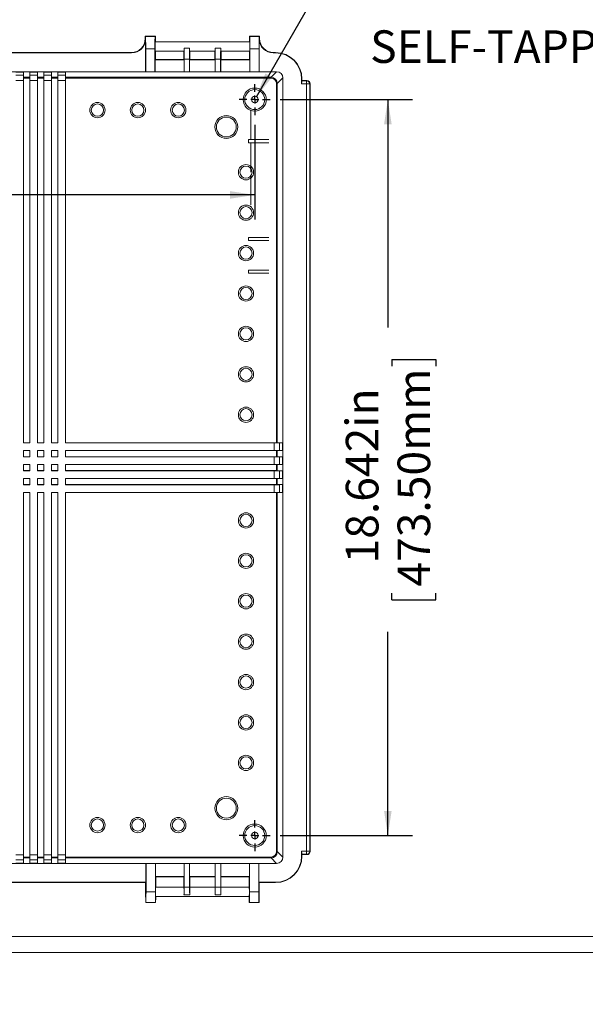
# Model space of a CAD drawing. Units: inches. Extents: x 0 to 21.8, y 0 to 16.8.
# Drawn here: x 5 to 7.9, y 0 to 5 of the extents above; entities that cross this region are included whole.
import ezdxf

# ---------------------------------------------------------------- set-up
doc = ezdxf.new("R2010")
doc.units = ezdxf.units.IN
doc.header["$MEASUREMENT"] = 0
doc.layers.add('SLD-0', color=179, linetype='Continuous')
doc.styles.add('SLDTEXTSTYLE0', font='TXT', dxfattribs={"width": 0.75})
doc.styles.add('SLDTEXTSTYLE4', font='TXT', dxfattribs={"width": 0.691176})
doc.dimstyles.new('SLDDIMSTYLE0', dxfattribs={"dimtxt": 0.165, "dimasz": 0.125, "dimexe": 0, "dimexo": 0.0625, "dimgap": 0.04125, "dimtad": 0, "dimdec": 3, "dimlfac": 5, "dimrnd": 1e-09, "dimzin": 12, "dimdsep": 46, "dimlunit": 5, "dimtxsty": 'SLDTEXTSTYLE0', "dimsah": 1, "dimcen": 0.09, "dimadec": 0, "dimazin": 0, "dimtfac": 1, "dimtdec": 3, "dimtofl": 0, "dimtmove": 0, "dimatfit": 3, "dimfxl": 1, "dimfrac": 2, "dimtolj": 1, "dimtzin": 12, "dimarcsym": 0})
doc.dimstyles.new('SLDDIMSTYLE1', dxfattribs={"dimtxt": 0.165, "dimasz": 0.125, "dimexe": 0, "dimexo": 0.0625, "dimgap": 0.04125, "dimtad": 0, "dimtih": 1, "dimtoh": 1, "dimdec": 3, "dimlfac": 5, "dimrnd": 1e-09, "dimzin": 12, "dimdsep": 46, "dimlunit": 5, "dimtxsty": 'SLDTEXTSTYLE0', "dimblk1": 'NONE', "dimblk2": 'NONE', "dimsah": 1, "dimcen": 0, "dimadec": 0, "dimazin": 0, "dimtfac": 1, "dimtdec": 3, "dimtofl": 0, "dimtmove": 0, "dimatfit": 3, "dimldrblk": 'NONE', "dimfxl": 1, "dimfrac": 2, "dimtolj": 1, "dimtzin": 12, "dimarcsym": 0})
doc.dimstyles.new('SLDDIMSTYLE3', dxfattribs={"dimtxt": 0.165, "dimasz": 0.125, "dimexe": 0, "dimexo": 0.0625, "dimgap": 0.04125, "dimtad": 0, "dimtih": 1, "dimtoh": 1, "dimdec": 3, "dimlfac": 5, "dimrnd": 1e-09, "dimzin": 12, "dimdsep": 46, "dimlunit": 5, "dimtxsty": 'SLDTEXTSTYLE0', "dimsah": 1, "dimcen": 0, "dimadec": 0, "dimazin": 0, "dimtfac": 1, "dimtdec": 3, "dimtofl": 0, "dimtmove": 0, "dimatfit": 3, "dimfxl": 1, "dimfrac": 2, "dimtolj": 1, "dimtzin": 12, "dimarcsym": 0})

# ---------------------------------------------------------------- blocks, each defined once
blk = doc.blocks.new('*D19')
at = {"layer": 'SLD-0'}
for p, q in [((7.5241, 9.6338), (7.5241, 9.4112)), ((7.5241, 9.6338), (7.5576, 9.6338)), ((8.497, 9.6338), (8.4635, 9.6338)), ((8.497, 9.6338), (8.497, 9.4112)), ((7.5241, 9.4112), (7.5576, 9.4112)), ((8.497, 9.4112), (8.4635, 9.4112)), ((6.6069, 9.2607), (6.7319, 9.2607))]:
    blk.add_line(p, q, dxfattribs=at)
at = {"layer": 'SLD-0', "char_height": 0.165, "attachment_point": 1}
for s, insert, style in [('%%c', (7.5904, 9.8661), 'SLDTEXTSTYLE0'), ('.165in', (7.826, 9.8661), 'SLDTEXTSTYLE0'), ('4.20mm', (7.591, 9.6043), 'SLDTEXTSTYLE0'), ('FOR M5 x 10mm LG.', (6.9619, 9.3425), 'SLDTEXTSTYLE4'), ('SELF-TAPPING SCREWS', (6.8438, 9.0806), 'SLDTEXTSTYLE0'), ('( ABS VERSIONS ONLY )', (6.8101, 8.8188), 'SLDTEXTSTYLE0')]:
    blk.add_mtext(s, dxfattribs=dict(at, insert=insert, style=style))
blk = doc.blocks.new('_NONE')
blk = doc.blocks.new('*D26')
at = {"layer": 'SLD-0'}
for p, q in [((1.5892, 6.2239), (1.5892, 5.3838)), ((6.2544, 6.2239), (6.2544, 5.3838)), ((3.3133, 5.62), (3.3133, 5.3975)), ((3.3133, 5.62), (3.3468, 5.62)), ((4.5303, 5.62), (4.4968, 5.62)), ((4.5303, 5.62), (4.5303, 5.3975)), ((1.5892, 5.5088), (2.7915, 5.5088)), ((6.2544, 5.5088), (5.0521, 5.5088)), ((3.3133, 5.3975), (3.3468, 5.3975)), ((4.5303, 5.3975), (4.4968, 5.3975))]:
    blk.add_line(p, q, dxfattribs=at)
for points in [[(1.5892, 5.5088), (1.7142, 5.4895), (1.7142, 5.528)], [(6.2544, 5.5088), (6.1294, 5.528), (6.1294, 5.4895)]]:
    blk.add_solid(points, dxfattribs=at)
at = {"layer": 'SLD-0', "char_height": 0.165, "attachment_point": 1, "style": 'SLDTEXTSTYLE0'}
for s, insert in [('23.326in', (3.4976, 5.8524)), ('592.48mm', (3.3803, 5.5905)), ('INSIDE LENGTH MIN.', (2.9031, 5.3287))]:
    blk.add_mtext(s, dxfattribs=dict(at, insert=insert))
blk = doc.blocks.new('*D28')
at = {"layer": 'SLD-0'}
for p, q in [((1.6649, 4.4549), (1.6649, 3.9752)), ((6.1787, 4.4549), (6.1787, 3.9752)), ((1.6649, 4.1002), (3.1488, 4.1002)), ((6.1787, 4.1002), (4.6916, 4.1002)), ((3.3117, 4.0806), (3.3117, 3.858)), ((3.3117, 4.0806), (3.3452, 4.0806)), ((4.5287, 4.0806), (4.4952, 4.0806)), ((4.5287, 4.0806), (4.5287, 3.858)), ((3.3117, 3.858), (3.3452, 3.858)), ((4.5287, 3.858), (4.4952, 3.858))]:
    blk.add_line(p, q, dxfattribs=at)
for points in [[(1.6649, 4.1002), (1.7899, 4.081), (1.7899, 4.1194)], [(6.1787, 4.1002), (6.0537, 4.1194), (6.0537, 4.081)]]:
    blk.add_solid(points, dxfattribs=at)
at = {"layer": 'SLD-0', "char_height": 0.165, "attachment_point": 1, "style": 'SLDTEXTSTYLE0'}
for s, insert in [('22.569in', (3.496, 4.3129)), ('573.25mm', (3.3787, 4.0511))]:
    blk.add_mtext(s, dxfattribs=dict(at, insert=insert))
blk = doc.blocks.new('*D29')
at = {"layer": 'SLD-0'}
for p, q in [((7.4432, 5.4871), (7.4432, 5.2645)), ((7.4432, 5.4871), (7.4767, 5.4871)), ((8.4161, 5.4871), (8.3826, 5.4871)), ((8.4161, 5.4871), (8.4161, 5.2645)), ((6.1869, 4.5976), (6.5597, 5.2449)), ((6.5597, 5.2449), (6.6847, 5.2449)), ((7.4432, 5.2645), (7.4767, 5.2645)), ((8.4161, 5.2645), (8.3826, 5.2645))]:
    blk.add_line(p, q, dxfattribs=at)
blk.add_solid([(6.1869, 4.5976), (6.266, 4.6963), (6.2326, 4.7155)], dxfattribs=at)
at = {"layer": 'SLD-0', "char_height": 0.165, "attachment_point": 1}
for s, insert, style in [('%%c', (7.5095, 5.7194), 'SLDTEXTSTYLE0'), ('.165in', (7.7451, 5.7194), 'SLDTEXTSTYLE0'), ('4.20mm', (7.5102, 5.4576), 'SLDTEXTSTYLE0'), ('FOR M5 x 10mm LG.', (6.881, 5.1958), 'SLDTEXTSTYLE4'), ('SELF-TAPPING SCREWS', (6.7629, 4.9339), 'SLDTEXTSTYLE0')]:
    blk.add_mtext(s, dxfattribs=dict(at, insert=insert, style=style))
blk = doc.blocks.new('*D30')
at = {"layer": 'SLD-0'}
for p, q in [((6.307, 4.5832), (6.9774, 4.5832)), ((6.8524, 4.5832), (6.8524, 3.4291)), ((6.8721, 3.2661), (7.0946, 3.2661)), ((6.8721, 3.2661), (6.8721, 3.2327)), ((7.0946, 3.2661), (7.0946, 3.2327)), ((6.8721, 2.0492), (6.8721, 2.0827)), ((6.8721, 2.0492), (7.0946, 2.0492)), ((7.0946, 2.0492), (7.0946, 2.0827)), ((6.8524, 0.8549), (6.8524, 1.8863)), ((6.307, 0.8549), (6.9774, 0.8549))]:
    blk.add_line(p, q, dxfattribs=at)
for points in [[(6.8524, 4.5832), (6.8332, 4.4582), (6.8716, 4.4582)], [(6.8524, 0.8549), (6.8716, 0.9799), (6.8332, 0.9799)]]:
    blk.add_solid(points, dxfattribs=at)
at = {"layer": 'SLD-0', "char_height": 0.165, "attachment_point": 1, "rotation": 90, "style": 'SLDTEXTSTYLE0'}
for s, insert in [('473.50mm', (6.9015, 2.1162)), ('18.642in', (6.6397, 2.2335))]:
    blk.add_mtext(s, dxfattribs=dict(at, insert=insert))
blk = doc.blocks.new('SW_CENTERMARKSYMBOL_5')
at = {"layer": 'SLD-0', "color": 0}
for p, q in [((0, 0.04), (0, 0.0784)), ((-0.04, 0), (-0.0784, 0)), ((0, 0), (-0.02, 0)), ((0, 0), (0, 0.02)), ((0, 0), (0, -0.02)), ((0, 0), (0.02, 0)), ((0.04, 0), (0.0784, 0)), ((0, -0.04), (0, -0.0784))]:
    blk.add_line(p, q, dxfattribs=at)
blk = doc.blocks.new('SW_CENTERMARKSYMBOL_6')
at = {"layer": 'SLD-0', "color": 0}
for p, q in [((0, 0.04), (0, 0.0784)), ((-0.04, 0), (-0.0784, 0)), ((0, 0), (-0.02, 0)), ((0, 0), (0, 0.02)), ((0, 0), (0, -0.02)), ((0, 0), (0.02, 0)), ((0.04, 0), (0.0784, 0)), ((0, -0.04), (0, -0.0784))]:
    blk.add_line(p, q, dxfattribs=at)

msp = doc.modelspace()

# ---------------------------------------------------------------- linework, layer by layer
at = {"color": 7, "linetype": 'Continuous', "lineweight": 15}
for p, q in [((5.62454, 4.89609), (5.62454, 4.89229)), ((5.62454, 4.89229), (5.62619, 4.89064)), ((5.6258, 4.90285), (5.62468, 4.90397)), ((5.67559, 4.90397), (5.62468, 4.90397)), ((5.6258, 4.90285), (5.67447, 4.90285)), ((5.62619, 4.72447), (5.62619, 4.89064)), ((5.67447, 4.90285), (5.67559, 4.90397)), ((5.67573, 4.87655), (5.67573, 4.89609)), ((6.1521, 4.89609), (6.1521, 4.87655)), ((6.15336, 4.90285), (6.15224, 4.90397)), ((6.20314, 4.90397), (6.15224, 4.90397)), ((6.15336, 4.90285), (6.20203, 4.90285)), ((6.20164, 4.89064), (6.20328, 4.89229)), ((6.20164, 4.89064), (6.20164, 4.72447)), ((6.20203, 4.90285), (6.20314, 4.90397)), ((6.20328, 4.89229), (6.20328, 4.89609)), ((5.62688, 4.83987), (5.62688, 4.72344)), ((5.67339, 4.83987), (5.62688, 4.83987)), ((5.67339, 4.72344), (5.67339, 4.83987)), ((6.15348, 4.87655), (5.67435, 4.87655)), ((5.82118, 4.84418), (5.84917, 4.84418)), ((5.97866, 4.84418), (6.00665, 4.84418)), ((6.15444, 4.83987), (6.15444, 4.72344)), ((6.20095, 4.83987), (6.15444, 4.83987)), ((6.20095, 4.72344), (6.20095, 4.83987)), ((2.42573, 4.82143), (5.55369, 4.82143)), ((4.11692, 4.81978), (5.55534, 4.81978)), ((5.55534, 4.81978), (5.55369, 4.82143)), ((5.67435, 4.8293), (5.8208, 4.8293)), ((5.67573, 4.786), (5.67573, 4.8293)), ((5.81943, 4.8293), (5.81943, 4.786)), ((5.82176, 4.78869), (5.82176, 4.72344)), ((5.84859, 4.78869), (5.82176, 4.78869)), ((5.84859, 4.72344), (5.84859, 4.78869)), ((5.84955, 4.8293), (5.97828, 4.8293)), ((5.85092, 4.786), (5.85092, 4.8293)), ((5.97691, 4.8293), (5.97691, 4.786)), ((5.97924, 4.78869), (5.97924, 4.72344)), ((6.00607, 4.78869), (5.97924, 4.78869)), ((6.00607, 4.72344), (6.00607, 4.78869)), ((6.00703, 4.8293), (6.15348, 4.8293)), ((6.0084, 4.786), (6.0084, 4.8293)), ((6.1521, 4.8293), (6.1521, 4.786)), ((6.27414, 4.82143), (6.27249, 4.81978)), ((6.27249, 4.81978), (6.28399, 4.81978)), ((6.27414, 4.82143), (6.28399, 4.82143)), ((6.28399, 4.81978), (6.28399, 4.82143)), ((5.67573, 4.786), (5.67408, 4.78435)), ((5.67408, 4.78435), (5.67408, 4.72447)), ((5.67408, 4.78435), (5.82108, 4.78435)), ((5.67573, 4.786), (5.81943, 4.786)), ((5.82108, 4.78435), (5.81943, 4.786)), ((5.82108, 4.72447), (5.82108, 4.78435)), ((5.85092, 4.786), (5.84927, 4.78435)), ((5.84927, 4.78435), (5.84927, 4.72447)), ((5.84927, 4.78435), (5.97856, 4.78435)), ((5.85092, 4.786), (5.97691, 4.786)), ((5.97856, 4.78435), (5.97691, 4.786)), ((5.97856, 4.72447), (5.97856, 4.78435)), ((6.0084, 4.786), (6.00675, 4.78435)), ((6.00675, 4.78435), (6.00675, 4.72447)), ((6.00675, 4.78435), (6.15375, 4.78435)), ((6.0084, 4.786), (6.1521, 4.786)), ((6.15375, 4.78435), (6.1521, 4.786)), ((6.15375, 4.72447), (6.15375, 4.78435)), ((4.11859, 4.72447), (5.62619, 4.72447)), ((5.00888, 4.72281), (4.96951, 4.72281)), ((5.00861, 4.70706), (4.96979, 4.70706)), ((5.00861, 4.70706), (5.00888, 4.72281)), ((5.00861, 4.68068), (5.00861, 4.70706)), ((5.00861, 4.68068), (5.00888, 4.69622)), ((5.00888, 4.69622), (5.00888, 4.72281)), ((5.00888, 4.69622), (5.00902, 4.69612)), ((5.00902, 4.69612), (5.04025, 4.69612)), ((5.00915, 2.84514), (5.00915, 4.69218)), ((5.04011, 4.69218), (5.00915, 4.69218)), ((5.04011, 4.69218), (5.04011, 2.84514)), ((5.04025, 4.69612), (5.04038, 4.69622)), ((5.07975, 4.72281), (5.04038, 4.72281)), ((5.04038, 4.72281), (5.04038, 4.69622)), ((5.04065, 4.70706), (5.04038, 4.72281)), ((5.04038, 4.69622), (5.04065, 4.68068)), ((5.04065, 4.70706), (5.04065, 4.68068)), ((5.07948, 4.70706), (5.04065, 4.70706)), ((5.07948, 4.70706), (5.07975, 4.72281)), ((5.07948, 4.68068), (5.07948, 4.70706)), ((5.07948, 4.68068), (5.07975, 4.69622)), ((5.07975, 4.69622), (5.07975, 4.72281)), ((5.07975, 4.69622), (5.07988, 4.69612)), ((5.07988, 4.69612), (5.11111, 4.69612)), ((5.08002, 2.84514), (5.08002, 4.69218)), ((5.11098, 4.69218), (5.08002, 4.69218)), ((5.11098, 4.69218), (5.11098, 2.84514)), ((5.11111, 4.69612), (5.11125, 4.69622)), ((5.15062, 4.72281), (5.11125, 4.72281)), ((5.11125, 4.72281), (5.11125, 4.69622)), ((5.11152, 4.70706), (5.11125, 4.72281)), ((5.11125, 4.69622), (5.11152, 4.68068)), ((5.11152, 4.70706), (5.11152, 4.68068)), ((5.15034, 4.70706), (5.11152, 4.70706)), ((5.15034, 4.70706), (5.15062, 4.72281)), ((5.15034, 4.68068), (5.15034, 4.70706)), ((5.15034, 4.68068), (5.15062, 4.69622)), ((5.15062, 4.69622), (5.15062, 4.72281)), ((5.15062, 4.69622), (5.15075, 4.69612)), ((5.15075, 4.69612), (5.18198, 4.69612)), ((5.15088, 2.84514), (5.15088, 4.69218)), ((5.18185, 4.69218), (5.15088, 4.69218)), ((5.18185, 4.69218), (5.18185, 2.84514)), ((5.18198, 4.69612), (5.18211, 4.69622)), ((5.22148, 4.72281), (5.18211, 4.72281)), ((5.18211, 4.72281), (5.18211, 4.69622)), ((5.18239, 4.70706), (5.18211, 4.72281)), ((5.18211, 4.69622), (5.18239, 4.68068)), ((5.18239, 4.70706), (5.18239, 4.68068)), ((5.22121, 4.70706), (5.18239, 4.70706)), ((5.22121, 4.70706), (5.22148, 4.72281)), ((5.22121, 4.68068), (5.22121, 4.70706)), ((5.22121, 4.68068), (5.22148, 4.69622)), ((5.22148, 4.69622), (5.22148, 4.72281)), ((5.22148, 4.69622), (5.22162, 4.69612)), ((5.22162, 4.69612), (6.26105, 4.69612)), ((5.22175, 2.84514), (5.22175, 4.69218)), ((6.26105, 4.69218), (5.22175, 4.69218)), ((5.62688, 4.72344), (5.62619, 4.72447)), ((5.62688, 4.72344), (5.67339, 4.72344)), ((5.67408, 4.72447), (5.67339, 4.72344)), ((5.67408, 4.72447), (5.82108, 4.72447)), ((5.82176, 4.72344), (5.82108, 4.72447)), ((5.84859, 4.72344), (5.82176, 4.72344)), ((5.84927, 4.72447), (5.84859, 4.72344)), ((5.84927, 4.72447), (5.97856, 4.72447)), ((5.97924, 4.72344), (5.97856, 4.72447)), ((6.00607, 4.72344), (5.97924, 4.72344)), ((6.00675, 4.72447), (6.00607, 4.72344)), ((6.00675, 4.72447), (6.15375, 4.72447)), ((6.15444, 4.72344), (6.15375, 4.72447)), ((6.20095, 4.72344), (6.15444, 4.72344)), ((6.20164, 4.72447), (6.20095, 4.72344)), ((6.20164, 4.72447), (6.2894, 4.72447)), ((6.26105, 4.69612), (6.2894, 4.72447)), ((6.26105, 4.69612), (6.26105, 4.69218)), ((6.32089, 4.69299), (6.29254, 4.66463)), ((6.32089, 4.69299), (6.32089, 0.74516)), ((5.00861, 4.68068), (4.96979, 4.68068)), ((5.00861, 2.84478), (5.00861, 4.68068)), ((5.04065, 2.84478), (5.04065, 4.68068)), ((5.04065, 4.68068), (5.07948, 4.68068)), ((5.07948, 2.84478), (5.07948, 4.68068)), ((5.11152, 2.84478), (5.11152, 4.68068)), ((5.11152, 4.68068), (5.15034, 4.68068)), ((5.15034, 2.84478), (5.15034, 4.68068)), ((5.18239, 2.84478), (5.18239, 4.68068)), ((5.18239, 4.68068), (5.22121, 4.68068)), ((5.22121, 2.84478), (5.22121, 4.68068)), ((6.2886, 2.84514), (6.2886, 4.66463)), ((6.29254, 4.66463), (6.2886, 4.66463)), ((6.29254, 4.66463), (6.29254, 2.84506)), ((6.4162, 4.68758), (6.4162, 4.66233)), ((6.4162, 4.68758), (6.41785, 4.68758)), ((6.44135, 4.66233), (6.4162, 4.66233)), ((6.41648, 4.67833), (6.41785, 4.6797)), ((6.41648, 4.67833), (6.44135, 4.67833)), ((6.41785, 4.68758), (6.41785, 4.6797)), ((6.43928, 4.6797), (6.41785, 4.6797)), ((6.44272, 4.6797), (6.43928, 4.6797)), ((6.44135, 4.67833), (6.44272, 4.6797)), ((6.44135, 4.67833), (6.44135, 4.66233)), ((6.44135, 0.77581), (6.44135, 4.66233)), ((6.45734, 4.66233), (6.44135, 4.66233)), ((6.45872, 4.6637), (6.45734, 4.66233)), ((6.45734, 4.66233), (6.45734, 0.77581)), ((6.45872, 0.77444), (6.45872, 4.6637)), ((6.15876, 4.38049), (6.15876, 4.53009)), ((6.14646, 4.38049), (6.14646, 4.36474)), ((6.24974, 4.38049), (6.14646, 4.38049)), ((6.24974, 4.36474), (6.14646, 4.36474)), ((6.15876, 4.21513), (6.15876, 4.36474)), ((6.15876, 4.04978), (6.15876, 4.19939)), ((6.14646, 3.88443), (6.14646, 3.86868)), ((6.24974, 3.88443), (6.14646, 3.88443)), ((6.24974, 3.86868), (6.14646, 3.86868)), ((6.14646, 3.71907), (6.14646, 3.70332)), ((6.24974, 3.71907), (6.14646, 3.71907)), ((6.24974, 3.70332), (6.14646, 3.70332)), ((5.00915, 2.84514), (5.00861, 2.84478)), ((5.00861, 2.84478), (5.04065, 2.84478)), ((5.00915, 2.84514), (5.04011, 2.84514)), ((5.04065, 2.84478), (5.04011, 2.84514)), ((5.08002, 2.84514), (5.07948, 2.84478)), ((5.07948, 2.84478), (5.11152, 2.84478)), ((5.08002, 2.84514), (5.11098, 2.84514)), ((5.11152, 2.84478), (5.11098, 2.84514)), ((5.15088, 2.84514), (5.15034, 2.84478)), ((5.15034, 2.84478), (5.18239, 2.84478)), ((5.15088, 2.84514), (5.18185, 2.84514)), ((5.18239, 2.84478), (5.18185, 2.84514)), ((5.22175, 2.84514), (5.22121, 2.84478)), ((5.22121, 2.84478), (6.27709, 2.84478)), ((5.22175, 2.84514), (6.2886, 2.84514)), ((6.27709, 2.84478), (6.29254, 2.84506)), ((6.27709, 2.84478), (6.30348, 2.84478)), ((6.27709, 2.84478), (6.27709, 2.80596)), ((6.29254, 2.84506), (6.31923, 2.84506)), ((6.30348, 2.84478), (6.31923, 2.84506)), ((6.30348, 2.84478), (6.30348, 2.80596)), ((6.31923, 2.84506), (6.31923, 2.80569)), ((5.00861, 2.77391), (5.00861, 2.80596)), ((5.00861, 2.80596), (5.00915, 2.8056)), ((5.00861, 2.80596), (5.04065, 2.80596)), ((5.00915, 2.77428), (5.00915, 2.8056)), ((5.04011, 2.8056), (5.00915, 2.8056)), ((5.04011, 2.8056), (5.04065, 2.80596)), ((5.04011, 2.8056), (5.04011, 2.77428)), ((5.04065, 2.77391), (5.04065, 2.80596)), ((5.07948, 2.77391), (5.07948, 2.80596)), ((5.07948, 2.80596), (5.08002, 2.8056)), ((5.07948, 2.80596), (5.11152, 2.80596)), ((5.08002, 2.77428), (5.08002, 2.8056)), ((5.11098, 2.8056), (5.08002, 2.8056)), ((5.11098, 2.8056), (5.11152, 2.80596)), ((5.11098, 2.8056), (5.11098, 2.77428)), ((5.11152, 2.77391), (5.11152, 2.80596)), ((5.15034, 2.80596), (5.18239, 2.80596)), ((5.15034, 2.80596), (5.15088, 2.8056)), ((5.15034, 2.77391), (5.15034, 2.80596)), ((5.18185, 2.8056), (5.15088, 2.8056)), ((5.15088, 2.77428), (5.15088, 2.8056)), ((5.18185, 2.8056), (5.18239, 2.80596)), ((5.18185, 2.8056), (5.18185, 2.77428)), ((5.18239, 2.77391), (5.18239, 2.80596)), ((5.22121, 2.77391), (5.22121, 2.80596)), ((5.22121, 2.80596), (5.22175, 2.8056)), ((5.22121, 2.80596), (6.27709, 2.80596)), ((5.22175, 2.77428), (5.22175, 2.8056)), ((6.2886, 2.8056), (5.22175, 2.8056)), ((6.29254, 2.80569), (6.27709, 2.80596)), ((6.30348, 2.80596), (6.27709, 2.80596)), ((6.2886, 2.77428), (6.2886, 2.8056)), ((6.29254, 2.80569), (6.29254, 2.77419)), ((6.31923, 2.80569), (6.29254, 2.80569)), ((6.30348, 2.80596), (6.31923, 2.80569)), ((5.00915, 2.77428), (5.00861, 2.77391)), ((5.00861, 2.77391), (5.04065, 2.77391)), ((5.00915, 2.77428), (5.04011, 2.77428)), ((5.04065, 2.77391), (5.04011, 2.77428)), ((5.08002, 2.77428), (5.07948, 2.77391)), ((5.07948, 2.77391), (5.11152, 2.77391)), ((5.08002, 2.77428), (5.11098, 2.77428)), ((5.11152, 2.77391), (5.11098, 2.77428)), ((5.15088, 2.77428), (5.15034, 2.77391)), ((5.15034, 2.77391), (5.18239, 2.77391)), ((5.15088, 2.77428), (5.18185, 2.77428)), ((5.18239, 2.77391), (5.18185, 2.77428)), ((5.22175, 2.77428), (5.22121, 2.77391)), ((5.22121, 2.77391), (6.27709, 2.77391)), ((5.22175, 2.77428), (6.2886, 2.77428)), ((6.27709, 2.77391), (6.29254, 2.77419)), ((6.27709, 2.77391), (6.30348, 2.77391)), ((6.27709, 2.77391), (6.27709, 2.73509)), ((6.29254, 2.77419), (6.31923, 2.77419)), ((6.30348, 2.77391), (6.31923, 2.77419)), ((6.30348, 2.77391), (6.30348, 2.73509)), ((6.31923, 2.77419), (6.31923, 2.73482)), ((5.00861, 2.73509), (5.04065, 2.73509)), ((5.00861, 2.73509), (5.00915, 2.73473)), ((5.00861, 2.70305), (5.00861, 2.73509)), ((5.00915, 2.70341), (5.00861, 2.70305)), ((5.00861, 2.70305), (5.04065, 2.70305)), ((5.00915, 2.70341), (5.00915, 2.73473)), ((5.04011, 2.73473), (5.00915, 2.73473)), ((5.00915, 2.70341), (5.04011, 2.70341)), ((5.04011, 2.73473), (5.04065, 2.73509)), ((5.04011, 2.73473), (5.04011, 2.70341)), ((5.04065, 2.70305), (5.04011, 2.70341)), ((5.04065, 2.70305), (5.04065, 2.73509)), ((5.07948, 2.73509), (5.11152, 2.73509)), ((5.07948, 2.73509), (5.08002, 2.73473)), ((5.07948, 2.70305), (5.07948, 2.73509)), ((5.08002, 2.70341), (5.07948, 2.70305)), ((5.07948, 2.70305), (5.11152, 2.70305)), ((5.11098, 2.73473), (5.08002, 2.73473)), ((5.08002, 2.70341), (5.08002, 2.73473)), ((5.08002, 2.70341), (5.11098, 2.70341)), ((5.11098, 2.73473), (5.11152, 2.73509)), ((5.11098, 2.73473), (5.11098, 2.70341)), ((5.11152, 2.70305), (5.11098, 2.70341)), ((5.11152, 2.70305), (5.11152, 2.73509)), ((5.15034, 2.70305), (5.15034, 2.73509)), ((5.15034, 2.73509), (5.15088, 2.73473)), ((5.15034, 2.73509), (5.18239, 2.73509)), ((5.15088, 2.70341), (5.15034, 2.70305)), ((5.15034, 2.70305), (5.18239, 2.70305)), ((5.15088, 2.70341), (5.15088, 2.73473)), ((5.18185, 2.73473), (5.15088, 2.73473)), ((5.15088, 2.70341), (5.18185, 2.70341)), ((5.18185, 2.73473), (5.18239, 2.73509)), ((5.18185, 2.73473), (5.18185, 2.70341)), ((5.18239, 2.70305), (5.18185, 2.70341)), ((5.18239, 2.70305), (5.18239, 2.73509)), ((5.22121, 2.70305), (5.22121, 2.73509)), ((5.22121, 2.73509), (5.22175, 2.73473)), ((5.22121, 2.73509), (6.27709, 2.73509)), ((5.22175, 2.70341), (5.22121, 2.70305)), ((5.22121, 2.70305), (6.27709, 2.70305)), ((5.22175, 2.70341), (5.22175, 2.73473)), ((6.2886, 2.73473), (5.22175, 2.73473)), ((5.22175, 2.70341), (6.2886, 2.70341)), ((6.29254, 2.73482), (6.27709, 2.73509)), ((6.30348, 2.73509), (6.27709, 2.73509)), ((6.27709, 2.70305), (6.29254, 2.70332)), ((6.27709, 2.70305), (6.30348, 2.70305)), ((6.27709, 2.70305), (6.27709, 2.66423)), ((6.2886, 2.70341), (6.2886, 2.73473)), ((6.29254, 2.73482), (6.29254, 2.70332)), ((6.31923, 2.73482), (6.29254, 2.73482)), ((6.29254, 2.70332), (6.31923, 2.70332)), ((6.30348, 2.73509), (6.31923, 2.73482)), ((6.30348, 2.70305), (6.31923, 2.70332)), ((6.30348, 2.70305), (6.30348, 2.66423)), ((6.31923, 2.70332), (6.31923, 2.66395)), ((5.00861, 2.63218), (5.00861, 2.66423)), ((5.00861, 2.66423), (5.00915, 2.66386)), ((5.00861, 2.66423), (5.04065, 2.66423)), ((5.00915, 2.63255), (5.00915, 2.66386)), ((5.04011, 2.66386), (5.00915, 2.66386)), ((5.04011, 2.66386), (5.04065, 2.66423)), ((5.04011, 2.66386), (5.04011, 2.63255)), ((5.04065, 2.63218), (5.04065, 2.66423)), ((5.07948, 2.63218), (5.07948, 2.66423)), ((5.07948, 2.66423), (5.08002, 2.66386)), ((5.07948, 2.66423), (5.11152, 2.66423)), ((5.08002, 2.63255), (5.08002, 2.66386)), ((5.11098, 2.66386), (5.08002, 2.66386)), ((5.11098, 2.66386), (5.11152, 2.66423)), ((5.11098, 2.66386), (5.11098, 2.63255)), ((5.11152, 2.63218), (5.11152, 2.66423)), ((5.15034, 2.63218), (5.15034, 2.66423)), ((5.15034, 2.66423), (5.15088, 2.66386)), ((5.15034, 2.66423), (5.18239, 2.66423)), ((5.15088, 2.63255), (5.15088, 2.66386)), ((5.18185, 2.66386), (5.15088, 2.66386)), ((5.18185, 2.66386), (5.18239, 2.66423)), ((5.18185, 2.66386), (5.18185, 2.63255)), ((5.18239, 2.63218), (5.18239, 2.66423)), ((5.22121, 2.63218), (5.22121, 2.66423)), ((5.22121, 2.66423), (5.22175, 2.66386)), ((5.22121, 2.66423), (6.27709, 2.66423)), ((5.22175, 2.63255), (5.22175, 2.66386)), ((6.2886, 2.66386), (5.22175, 2.66386)), ((6.29254, 2.66395), (6.27709, 2.66423)), ((6.30348, 2.66423), (6.27709, 2.66423)), ((6.2886, 2.63255), (6.2886, 2.66386)), ((6.29254, 2.66395), (6.29254, 2.63246)), ((6.31923, 2.66395), (6.29254, 2.66395)), ((6.30348, 2.66423), (6.31923, 2.66395)), ((5.00915, 2.63255), (5.00861, 2.63218)), ((5.00861, 2.63218), (5.04065, 2.63218)), ((5.00915, 2.63255), (5.04011, 2.63255)), ((5.04065, 2.63218), (5.04011, 2.63255)), ((5.08002, 2.63255), (5.07948, 2.63218)), ((5.07948, 2.63218), (5.11152, 2.63218)), ((5.08002, 2.63255), (5.11098, 2.63255)), ((5.11152, 2.63218), (5.11098, 2.63255)), ((5.15088, 2.63255), (5.15034, 2.63218)), ((5.15034, 2.63218), (5.18239, 2.63218)), ((5.15088, 2.63255), (5.18185, 2.63255)), ((5.18239, 2.63218), (5.18185, 2.63255)), ((5.22175, 2.63255), (5.22121, 2.63218)), ((5.22121, 2.63218), (6.27709, 2.63218)), ((5.22175, 2.63255), (6.2886, 2.63255)), ((6.27709, 2.63218), (6.29254, 2.63246)), ((6.27709, 2.63218), (6.30348, 2.63218)), ((6.27709, 2.63218), (6.27709, 2.59336)), ((6.29254, 2.63246), (6.31923, 2.63246)), ((6.30348, 2.63218), (6.31923, 2.63246)), ((6.30348, 2.63218), (6.30348, 2.59336)), ((6.31923, 2.63246), (6.31923, 2.59309)), ((5.00861, 0.75747), (5.00861, 2.59336)), ((5.00861, 2.59336), (5.00915, 2.593)), ((5.00861, 2.59336), (5.04065, 2.59336)), ((5.00915, 0.74596), (5.00915, 2.593)), ((5.04011, 2.593), (5.00915, 2.593)), ((5.04011, 2.593), (5.04065, 2.59336)), ((5.04011, 2.593), (5.04011, 0.74596)), ((5.04065, 0.75747), (5.04065, 2.59336)), ((5.07948, 0.75747), (5.07948, 2.59336)), ((5.07948, 2.59336), (5.08002, 2.593)), ((5.07948, 2.59336), (5.11152, 2.59336)), ((5.08002, 0.74596), (5.08002, 2.593)), ((5.11098, 2.593), (5.08002, 2.593)), ((5.11098, 2.593), (5.11152, 2.59336)), ((5.11098, 2.593), (5.11098, 0.74596)), ((5.11152, 0.75747), (5.11152, 2.59336)), ((5.15034, 0.75747), (5.15034, 2.59336)), ((5.15034, 2.59336), (5.15088, 2.593)), ((5.15034, 2.59336), (5.18239, 2.59336)), ((5.15088, 0.74596), (5.15088, 2.593)), ((5.18185, 2.593), (5.15088, 2.593)), ((5.18185, 2.593), (5.18239, 2.59336)), ((5.18185, 2.593), (5.18185, 0.74596)), ((5.18239, 0.75747), (5.18239, 2.59336)), ((5.22121, 0.75747), (5.22121, 2.59336)), ((5.22121, 2.59336), (5.22175, 2.593)), ((5.22121, 2.59336), (6.27709, 2.59336)), ((5.22175, 0.74596), (5.22175, 2.593)), ((6.2886, 2.593), (5.22175, 2.593)), ((6.29254, 2.59309), (6.27709, 2.59336)), ((6.30348, 2.59336), (6.27709, 2.59336)), ((6.2886, 0.77351), (6.2886, 2.593)), ((6.29254, 2.59309), (6.29254, 0.77351)), ((6.31923, 2.59309), (6.29254, 2.59309)), ((6.30348, 2.59336), (6.31923, 2.59309)), ((5.00861, 0.75747), (4.96979, 0.75747)), ((5.00888, 0.74192), (5.00861, 0.75747)), ((5.00861, 0.75747), (5.00861, 0.73108)), ((5.04065, 0.75747), (5.04038, 0.74192)), ((5.04065, 0.73108), (5.04065, 0.75747)), ((5.04065, 0.75747), (5.07948, 0.75747)), ((5.07975, 0.74192), (5.07948, 0.75747)), ((5.07948, 0.75747), (5.07948, 0.73108)), ((5.11152, 0.75747), (5.11125, 0.74192)), ((5.11152, 0.73108), (5.11152, 0.75747)), ((5.11152, 0.75747), (5.15034, 0.75747)), ((5.15062, 0.74192), (5.15034, 0.75747)), ((5.15034, 0.75747), (5.15034, 0.73108)), ((5.18239, 0.75747), (5.18211, 0.74192)), ((5.18239, 0.73108), (5.18239, 0.75747)), ((5.18239, 0.75747), (5.22121, 0.75747)), ((5.22148, 0.74192), (5.22121, 0.75747)), ((5.22121, 0.75747), (5.22121, 0.73108)), ((6.29254, 0.77351), (6.2886, 0.77351)), ((6.29254, 0.77351), (6.32089, 0.74516)), ((6.4162, 0.77581), (6.44135, 0.77581)), ((6.4162, 0.77581), (6.4162, 0.75057)), ((6.4162, 0.75057), (6.41785, 0.75057)), ((6.41648, 0.75982), (6.41785, 0.75844)), ((6.44135, 0.75982), (6.41648, 0.75982)), ((6.41785, 0.75844), (6.41785, 0.75057)), ((6.43928, 0.75844), (6.41785, 0.75844)), ((6.44272, 0.75844), (6.43928, 0.75844)), ((6.44135, 0.77581), (6.44135, 0.75982)), ((6.45734, 0.77581), (6.44135, 0.77581)), ((6.44272, 0.75844), (6.44135, 0.75982)), ((6.45734, 0.77581), (6.45872, 0.77444)), ((5.62816, 0.71367), (4.87683, 0.71367)), ((5.00888, 0.71533), (4.96951, 0.71533)), ((5.00861, 0.73108), (4.96979, 0.73108)), ((5.00861, 0.73108), (5.00888, 0.71533)), ((5.00902, 0.74203), (5.00888, 0.74192)), ((5.00888, 0.74192), (5.00888, 0.71533)), ((5.04025, 0.74203), (5.00902, 0.74203)), ((5.00915, 0.74596), (5.04011, 0.74596)), ((5.04038, 0.74192), (5.04025, 0.74203)), ((5.04038, 0.71533), (5.04038, 0.74192)), ((5.04065, 0.73108), (5.04038, 0.71533)), ((5.07975, 0.71533), (5.04038, 0.71533)), ((5.07948, 0.73108), (5.04065, 0.73108)), ((5.07948, 0.73108), (5.07975, 0.71533)), ((5.07988, 0.74203), (5.07975, 0.74192)), ((5.07975, 0.74192), (5.07975, 0.71533)), ((5.11111, 0.74203), (5.07988, 0.74203)), ((5.08002, 0.74596), (5.11098, 0.74596)), ((5.11125, 0.74192), (5.11111, 0.74203)), ((5.11125, 0.71533), (5.11125, 0.74192)), ((5.11152, 0.73108), (5.11125, 0.71533)), ((5.15062, 0.71533), (5.11125, 0.71533)), ((5.15034, 0.73108), (5.11152, 0.73108)), ((5.15034, 0.73108), (5.15062, 0.71533)), ((5.15075, 0.74203), (5.15062, 0.74192)), ((5.15062, 0.74192), (5.15062, 0.71533)), ((5.18198, 0.74203), (5.15075, 0.74203)), ((5.15088, 0.74596), (5.18185, 0.74596)), ((5.18211, 0.74192), (5.18198, 0.74203)), ((5.18211, 0.71533), (5.18211, 0.74192)), ((5.18239, 0.73108), (5.18211, 0.71533)), ((5.22148, 0.71533), (5.18211, 0.71533)), ((5.22121, 0.73108), (5.18239, 0.73108)), ((5.22121, 0.73108), (5.22148, 0.71533)), ((5.22162, 0.74203), (5.22148, 0.74192)), ((5.22148, 0.74192), (5.22148, 0.71533)), ((6.26105, 0.74203), (5.22162, 0.74203)), ((5.22175, 0.74596), (6.26105, 0.74596)), ((5.62816, 0.71367), (5.62837, 0.71398)), ((5.62816, 0.61836), (5.62816, 0.71367)), ((5.67584, 0.71398), (5.62837, 0.71398)), ((5.62837, 0.71398), (5.62837, 0.57037)), ((5.67584, 0.71398), (5.67604, 0.71367)), ((5.67584, 0.57037), (5.67584, 0.71398)), ((5.82108, 0.71367), (5.67604, 0.71367)), ((5.67604, 0.71367), (5.67604, 0.64797)), ((5.82108, 0.71367), (5.82128, 0.71398)), ((5.82108, 0.64797), (5.82108, 0.71367)), ((5.82128, 0.71398), (5.84907, 0.71398)), ((5.82128, 0.71398), (5.82128, 0.5942)), ((5.84907, 0.71398), (5.84927, 0.71367)), ((5.84907, 0.5942), (5.84907, 0.71398)), ((5.97856, 0.71367), (5.84927, 0.71367)), ((5.84927, 0.71367), (5.84927, 0.64797)), ((5.97856, 0.71367), (5.97876, 0.71398)), ((5.97856, 0.64797), (5.97856, 0.71367)), ((5.97876, 0.71398), (6.00655, 0.71398)), ((5.97876, 0.71398), (5.97876, 0.5942)), ((6.00655, 0.71398), (6.00675, 0.71367)), ((6.00655, 0.5942), (6.00655, 0.71398)), ((6.15178, 0.71367), (6.00675, 0.71367)), ((6.00675, 0.71367), (6.00675, 0.64797)), ((6.15178, 0.71367), (6.15199, 0.71398)), ((6.15178, 0.64797), (6.15178, 0.71367)), ((6.19946, 0.71398), (6.15199, 0.71398)), ((6.15199, 0.71398), (6.15199, 0.57037)), ((6.19946, 0.71398), (6.19967, 0.71367)), ((6.19946, 0.57037), (6.19946, 0.71398)), ((6.2894, 0.71367), (6.19967, 0.71367)), ((6.19967, 0.71367), (6.19967, 0.61836)), ((6.26105, 0.74596), (6.26105, 0.74203)), ((6.2894, 0.71367), (6.26105, 0.74203)), ((5.62816, 0.61836), (4.87683, 0.61836)), ((5.62651, 0.61671), (4.87848, 0.61671)), ((5.62651, 0.61671), (5.62816, 0.61836)), ((5.62651, 0.61671), (5.62651, 0.57044)), ((5.67604, 0.64797), (5.67769, 0.64632)), ((5.82108, 0.64797), (5.67604, 0.64797)), ((5.67769, 0.59309), (5.67769, 0.64632)), ((5.81943, 0.64632), (5.67769, 0.64632)), ((5.81943, 0.64632), (5.82108, 0.64797)), ((5.81943, 0.64632), (5.81943, 0.64442)), ((5.82032, 0.63995), (5.81943, 0.64442)), ((5.82032, 0.63995), (5.82032, 0.59309)), ((5.84927, 0.64797), (5.85092, 0.64632)), ((5.97856, 0.64797), (5.84927, 0.64797)), ((5.85092, 0.64442), (5.85003, 0.63995)), ((5.85003, 0.63995), (5.85003, 0.59309)), ((5.85092, 0.64442), (5.85092, 0.64632)), ((5.97691, 0.64632), (5.85092, 0.64632)), ((5.97691, 0.64632), (5.97856, 0.64797)), ((5.97691, 0.64632), (5.97691, 0.64442)), ((5.9778, 0.63995), (5.97691, 0.64442)), ((5.9778, 0.59309), (5.9778, 0.63995)), ((6.00675, 0.64797), (6.0084, 0.64632)), ((6.15178, 0.64797), (6.00675, 0.64797)), ((6.0084, 0.64442), (6.00751, 0.63995)), ((6.00751, 0.63995), (6.00751, 0.59309)), ((6.0084, 0.64442), (6.0084, 0.64632)), ((6.15014, 0.64632), (6.0084, 0.64632)), ((6.15014, 0.64632), (6.15178, 0.64797)), ((6.15014, 0.64632), (6.15014, 0.59309)), ((6.19967, 0.61836), (6.20132, 0.61671)), ((6.28399, 0.61836), (6.19967, 0.61836)), ((6.20132, 0.57044), (6.20132, 0.61671)), ((6.28399, 0.61671), (6.20132, 0.61671)), ((6.28399, 0.61836), (6.28399, 0.61671)), ((5.62837, 0.57037), (5.67584, 0.57037)), ((5.82032, 0.59309), (5.6768, 0.59309)), ((5.82065, 0.55494), (5.8497, 0.55494)), ((5.82128, 0.5942), (5.84907, 0.5942)), ((5.9778, 0.59309), (5.85003, 0.59309)), ((5.97813, 0.55494), (6.00718, 0.55494)), ((5.97876, 0.5942), (6.00655, 0.5942)), ((6.15103, 0.59309), (6.00751, 0.59309)), ((6.15199, 0.57037), (6.19946, 0.57037)), ((5.67675, 0.51533), (5.62746, 0.51533)), ((5.6768, 0.54585), (6.15103, 0.54585)), ((6.20037, 0.51533), (6.15108, 0.51533))]:
    msp.add_line(p, q, dxfattribs=at)
at = {"color": 7, "linetype": 'Continuous', "lineweight": 0}
for p, q in [((0.24333, 0.34392), (21.73552, 0.34392)), ((0.1613, 0.26189), (21.81755, 0.26189))]:
    msp.add_line(p, q, dxfattribs=at)
at = {"color": 7, "linetype": 'Continuous', "lineweight": 15}
for centre, radius in [((6.17868, 4.58324), 0.05837), ((6.17868, 4.58324), 0.05837), ((6.17868, 4.58324), 0.05049), ((6.17868, 4.58324), 0.01654), ((5.38242, 4.53009), 0.03868), ((5.38242, 4.53009), 0.03868), ((5.38242, 4.53009), 0.03081), ((5.58714, 4.53009), 0.03868), ((5.58714, 4.53009), 0.03868), ((5.58714, 4.53009), 0.03081), ((5.79187, 4.53009), 0.03868), ((5.79187, 4.53009), 0.03868), ((5.79187, 4.53009), 0.03081), ((6.03498, 4.44446), 0.05837), ((6.03498, 4.44446), 0.05837), ((6.03498, 4.44446), 0.05049), ((6.13439, 4.21513), 0.03868), ((6.13439, 4.21513), 0.03868), ((6.13439, 4.21513), 0.03081), ((6.13439, 4.01041), 0.03868), ((6.13439, 4.01041), 0.03868), ((6.13439, 4.01041), 0.03081), ((6.13439, 3.80569), 0.03868), ((6.13439, 3.80569), 0.03868), ((6.13439, 3.80569), 0.03081), ((6.13439, 3.60096), 0.03868), ((6.13439, 3.60096), 0.03868), ((6.13439, 3.60096), 0.03081), ((6.13439, 3.39624), 0.03868), ((6.13439, 3.39624), 0.03868), ((6.13439, 3.39624), 0.03081), ((6.13439, 3.19151), 0.03868), ((6.13439, 3.19151), 0.03868), ((6.13439, 3.19151), 0.03081), ((6.13439, 2.98679), 0.03868), ((6.13439, 2.98679), 0.03868), ((6.13439, 2.98679), 0.03081), ((6.13439, 2.45135), 0.03868), ((6.13439, 2.45135), 0.03868), ((6.13439, 2.45135), 0.03081), ((6.13439, 2.24663), 0.03868), ((6.13439, 2.24663), 0.03868), ((6.13439, 2.24663), 0.03081), ((6.13439, 2.04191), 0.03868), ((6.13439, 2.04191), 0.03868), ((6.13439, 2.04191), 0.03081), ((6.13439, 1.83718), 0.03868), ((6.13439, 1.83718), 0.03868), ((6.13439, 1.83718), 0.03081), ((6.13439, 1.63246), 0.03868), ((6.13439, 1.63246), 0.03868), ((6.13439, 1.63246), 0.03081), ((6.13439, 1.42773), 0.03868), ((6.13439, 1.42773), 0.03868), ((6.13439, 1.42773), 0.03081), ((6.13439, 1.22301), 0.03868), ((6.13439, 1.22301), 0.03868), ((6.13439, 1.22301), 0.03081), ((6.03498, 0.99368), 0.05837), ((6.03498, 0.99368), 0.05837), ((6.03498, 0.99368), 0.05049), ((5.38242, 0.90805), 0.03868), ((5.38242, 0.90805), 0.03868), ((5.38242, 0.90805), 0.03081), ((5.58714, 0.90805), 0.03868), ((5.58714, 0.90805), 0.03868), ((5.58714, 0.90805), 0.03081), ((5.79187, 0.90805), 0.03868), ((5.79187, 0.90805), 0.03868), ((5.79187, 0.90805), 0.03081), ((6.17868, 0.8549), 0.05837), ((6.17868, 0.8549), 0.05837), ((6.17868, 0.8549), 0.05049), ((6.17868, 0.8549), 0.01654)]:
    msp.add_circle(centre, radius, dxfattribs=at)
for centre, radius, start, end in [((6.28399, 4.68758), 0.13386, 0, 90), ((6.28399, 4.68758), 0.13221, 0, 90), ((6.44134, 4.66232), 0.016, 0.02017, 89.97983), ((6.28399, 0.75057), 0.13221, 270, 0), ((6.28399, 0.75057), 0.13386, 270, 0), ((6.44134, 0.77582), 0.016, 270.02017, 359.97983)]:
    msp.add_arc(centre, radius, start, end, dxfattribs=at)
for centre, major_axis, ratio, start_param, end_param in [((5.55367, 4.89231), (0.05013, -0.05013), 0.9996955, 5.4979394, 7.0684312), ((5.55532, 4.89066), (0.05013, -0.05013), 0.9996955, 5.4979394, 7.0684312), ((5.62468, 4.89609), (0, 0.00787), 0.0174551, 6.265732, 7.8539816), ((5.62578, 4.83987), (0, 0.06299), 0.0174551, 4.712389, 6.265732), ((5.67449, 4.83987), (0, 0.06299), 0.0174551, 0.0174533, 1.5707963), ((5.67559, 4.89609), (0, 0.00787), 0.0174551, 4.712389, 6.3006386), ((6.15224, 4.89609), (0, 0.00787), 0.0174551, 6.265732, 7.8539816), ((6.15334, 4.83987), (0, 0.06299), 0.0174551, 4.712389, 6.265732), ((6.20205, 4.83987), (0, 0.06299), 0.0174551, 0.0174533, 1.5707963), ((6.27251, 4.89066), (0.05013, 0.05013), 0.9996955, 2.3563468, 3.9268385), ((6.20315, 4.89609), (0, 0.00787), 0.0174551, 4.712389, 6.3006386), ((6.27416, 4.89231), (0.05013, 0.05013), 0.9996955, 2.3563468, 3.9268385), ((5.67435, 4.85293), (0, 0.02362), 0.0174551, 0, 3.1415927), ((5.8208, 4.85293), (0, 0.02362), 0.0174551, 3.1415927, 4.3329433), ((5.82066, 4.78869), (0, 0.06299), 0.0174551, 4.712389, 5.7901223), ((5.84969, 4.78869), (0, 0.06299), 0.0174551, 0.493063, 1.5707963), ((5.84955, 4.85293), (0, 0.02362), 0.0174551, 1.950242, 3.1415927), ((5.97828, 4.85293), (0, 0.02362), 0.0174551, 3.1415927, 4.3329433), ((5.97814, 4.78869), (0, 0.06299), 0.0174551, 4.712389, 5.7901223), ((6.00717, 4.78869), (0, 0.06299), 0.0174551, 0.493063, 1.5707963), ((6.00703, 4.85293), (0, 0.02362), 0.0174551, 1.950242, 3.1415927), ((6.15348, 4.85293), (0, 0.02362), 0.0174551, 3.1415927, 6.2831853), ((5.00901, 4.69218), (0, 0.00394), 0.0343113, 4.712389, 6.2570054), ((5.04025, 4.69218), (0, 0.00394), 0.0343113, 0.0261799, 1.5707963), ((5.07988, 4.69218), (0, 0.00394), 0.0343113, 4.712389, 6.2570054), ((5.11112, 4.69218), (0, 0.00394), 0.0343113, 0.0261799, 1.5707963), ((5.15075, 4.69218), (0, 0.00394), 0.0343113, 4.712389, 6.2570054), ((5.18198, 4.69218), (0, 0.00394), 0.0343113, 0.0261799, 1.5707963), ((5.22161, 4.69218), (0, 0.00394), 0.0343113, 4.712389, 6.2570054), ((6.26103, 4.66461), (0.02228, 0.02228), 0.9994861, 5.4981298, 7.0682409), ((6.26103, 4.66461), (0.0195, 0.0195), 0.999315, 5.4981298, 7.0682409), ((6.28938, 4.69296), (0.02229, 0.02229), 0.999315, 5.4981298, 7.0682409), ((6.41648, 4.66233), (0, 0.016), 0.0174551, 0.0174533, 1.5707963), ((6.44272, 4.6637), (0.01132, 0.01132), 0.9996955, 5.4979394, 7.0684312), ((6.2886, 2.84505), (0.00394, 0), 0.0230721, 0.0261799, 1.5707963), ((6.2886, 2.80569), (0.00394, 0), 0.0230721, 4.712389, 6.2570054), ((6.2886, 2.77419), (0.00394, 0), 0.0230721, 0.0261799, 1.5707963), ((6.2886, 2.73482), (0.00394, 0), 0.0230721, 4.712389, 6.2570054), ((6.2886, 2.70332), (0.00394, 0), 0.0230721, 0.0261799, 1.5707963), ((6.2886, 2.66396), (0.00394, 0), 0.0230721, 4.712389, 6.2570054), ((6.2886, 2.63245), (0.00394, 0), 0.0230721, 0.0261799, 1.5707963), ((6.2886, 2.59309), (0.00394, 0), 0.0230721, 4.712389, 6.2570054), ((6.26103, 0.77353), (0.0195, -0.0195), 0.999315, 5.4981298, 7.0682409), ((6.26103, 0.77353), (-0.02228, 0.02228), 0.9994861, 2.3565371, 3.9266482), ((6.41648, 0.77581), (0, 0.016), 0.0174551, 1.5707963, 3.1241394), ((6.44272, 0.77444), (0.01132, -0.01132), 0.9996955, 5.4979394, 7.0684312), ((5.00901, 0.74596), (0, 0.00394), 0.0343113, 3.1677726, 4.712389), ((5.04025, 0.74596), (0, 0.00394), 0.0343113, 1.5707963, 3.1154127), ((5.07988, 0.74596), (0, 0.00394), 0.0343113, 3.1677726, 4.712389), ((5.11112, 0.74596), (0, 0.00394), 0.0343113, 1.5707963, 3.1154127), ((5.15075, 0.74596), (0, 0.00394), 0.0343113, 3.1677726, 4.712389), ((5.18198, 0.74596), (0, 0.00394), 0.0343113, 1.5707963, 3.1154127), ((5.22161, 0.74596), (0, 0.00394), 0.0343113, 3.1677726, 4.712389), ((6.28938, 0.74518), (0.02229, -0.02229), 0.999315, 5.4981298, 7.0682409), ((5.62748, 0.57044), (0, 0.05512), 0.0174551, 1.5707963, 3.1233186), ((5.62741, 0.57037), (0, 0.05512), 0.0174551, 3.1947733, 4.712389), ((5.6768, 0.57037), (0, 0.05512), 0.0174551, 1.5707963, 3.088412), ((5.6768, 0.56947), (0, 0.02362), 0.0174551, 0, 3.1415927), ((5.82032, 0.56947), (0, 0.02362), 0.0174551, 4.0498956, 6.2831853), ((5.82059, 0.5942), (0, 0.03937), 0.0174551, 3.2147345, 4.712389), ((5.84975, 0.5942), (0, 0.03937), 0.0174551, 1.5707963, 3.0684508), ((5.85003, 0.56947), (0, 0.02362), 0.0174551, 0, 2.2332897), ((5.9778, 0.56947), (0, 0.02362), 0.0174551, 4.0498956, 6.2831853), ((5.97808, 0.5942), (0, 0.03937), 0.0174551, 3.2147345, 4.712389), ((6.00723, 0.5942), (0, 0.03937), 0.0174551, 1.5707963, 3.0684508), ((6.00751, 0.56947), (0, 0.02362), 0.0174551, 0, 2.2332897), ((6.15103, 0.56947), (0, 0.02362), 0.0174551, 3.1415927, 6.2831853), ((6.15103, 0.57037), (0, 0.05512), 0.0174551, 3.1947733, 4.712389), ((6.20042, 0.57037), (0, 0.05512), 0.0174551, 1.5707963, 3.088412), ((6.20035, 0.57044), (0, 0.05512), 0.0174551, 3.1598667, 4.712389), ((5.67673, 0.57044), (0, 0.05512), 0.0174551, 3.1598667, 4.2498979), ((6.1511, 0.57044), (0, 0.05512), 0.0174551, 2.0332874, 3.1233186)]:
    msp.add_ellipse(centre, major_axis=major_axis, ratio=ratio, start_param=start_param, end_param=end_param, dxfattribs=at)

# ---------------------------------------------------------------- block references
at = {"layer": 'SLD-0'}
for name, p in [('SW_CENTERMARKSYMBOL_5', (6.17868, 4.58324)), ('SW_CENTERMARKSYMBOL_6', (6.17868, 0.8549))]:
    msp.add_blockref(name, p, dxfattribs=at)

# ---------------------------------------------------------------- dimensions: what is measured, and where the dimension line sits
for p1, p2, text, dimstyle, picture, middle in [((0.01771, 0.02789), (0, 0), '<>\\PFOR M5 x 10mm LG.\\PSELF-TAPPING SCREWS\\P( ABS VERSIONS ONLY )', 'SLDDIMSTYLE1', '*D19', (8.00384, 9.26067)), ((6.17043, 4.56892), (6.18693, 4.59757), '<>\\PFOR M5 x 10mm LG.\\PSELF-TAPPING SCREWS', 'SLDDIMSTYLE3', '*D29', (7.92295, 5.2449))]:
    dim = msp.add_diameter_dim_2p(p1=p1, p2=p2, text=text, dimstyle=dimstyle, dxfattribs=at)
    dim.commit()
    dim.dimension.update_dxf_attribs({"geometry": picture, "text_midpoint": middle, "dimtype": 163})
dim = msp.add_linear_dim(base=(1.58918, 5.50876), p1=(6.25439, 6.27385), p2=(1.58918, 6.27385), text='<>\\PINSIDE LENGTH MIN.', dimstyle='SLDDIMSTYLE0', dxfattribs=at)
dim.commit()
dim.dimension.update_dxf_attribs({"geometry": '*D26', "text_midpoint": (3.92179, 5.50876), "dimtype": 160})
dim = msp.add_linear_dim(base=(6.85242, 0.8549), p1=(6.25704, 4.58324), p2=(6.25704, 0.8549), angle=90, dimstyle='SLDDIMSTYLE0', dxfattribs=at)
dim.commit()
dim.dimension.update_dxf_attribs({"geometry": '*D30', "text_midpoint": (6.85242, 2.65768), "dimtype": 160})
dim = msp.add_linear_dim(base=(6.17868, 4.1002), p1=(1.6649, 4.50488), p2=(6.17868, 4.50488), dimstyle='SLDDIMSTYLE0', dxfattribs=at)
dim.commit()
dim.dimension.update_dxf_attribs({"geometry": '*D28', "text_midpoint": (3.92019, 4.1002), "dimtype": 160})

doc.saveas('drawing.dxf')
